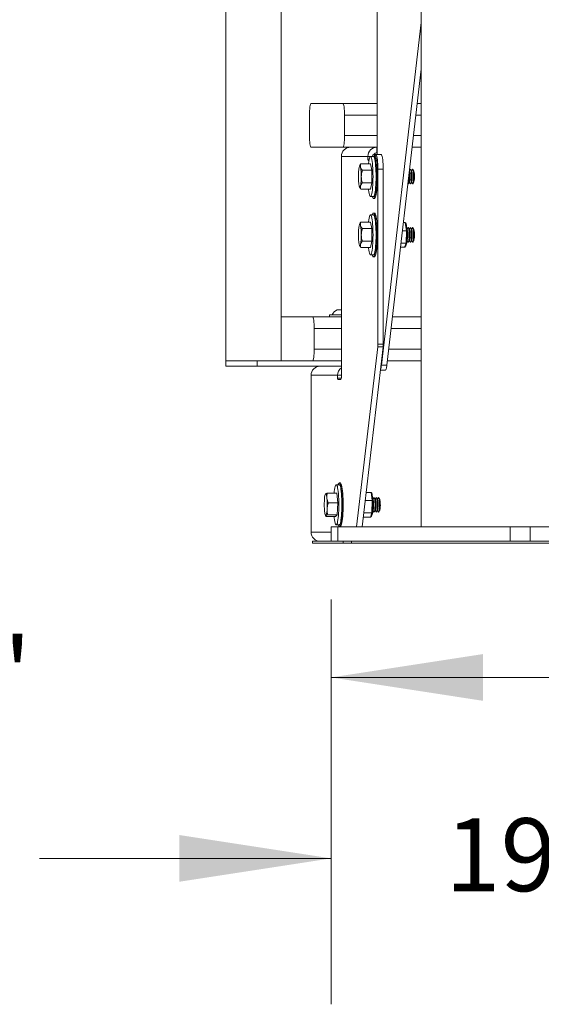
# Model space of a CAD drawing. Units: inches. Extents: x 1.38 to 9.74, y 0.19 to 8.36.
# Drawn here: x 4.63 to 5.07, y 0.7 to 1.54 of the extents above; entities that cross this region are included whole.
import ezdxf

# ---------------------------------------------------------------- set-up
doc = ezdxf.new("R2010")
doc.units = ezdxf.units.IN
doc.header["$MEASUREMENT"] = 0
doc.styles.add('SLDTEXTSTYLE0', font='TXT', dxfattribs={"width": 0.75})
doc.dimstyles.new('SLDDIMSTYLE3', dxfattribs={"dimtxt": 0.0625, "dimasz": 0.13, "dimexe": 0, "dimexo": 0.0625, "dimgap": 0.015625, "dimtad": 0, "dimtih": 1, "dimtoh": 1, "dimlfac": 40, "dimrnd": 1e-09, "dimzin": 12, "dimdsep": 46, "dimtxsty": 'SLDTEXTSTYLE0', "dimsah": 1, "dimcen": 0.09, "dimadec": 0, "dimazin": 0, "dimtfac": 1, "dimtofl": 0, "dimtmove": 0, "dimatfit": 3, "dimfxl": 0, "dimtolj": 1, "dimtzin": 12, "dimarcsym": 0})

# ---------------------------------------------------------------- blocks, each defined once
blk = doc.blocks.new('*D16')
at = {"color": 7, "linetype": 'Continuous', "lineweight": 0}
for p, q in [((4.89259, 1.04763), (4.89259, 0.70099)), ((5.38809, 1.04763), (5.38809, 0.70099)), ((5.092, 0.83251), (5.20276, 0.83251)), ((4.89259, 0.82599), (4.64259, 0.82599)), ((5.38809, 0.82599), (5.63809, 0.82599))]:
    blk.add_line(p, q, dxfattribs=at)
for points in [[(4.89259, 0.82599), (4.76259, 0.84599), (4.76259, 0.80599)], [(5.38809, 0.82599), (5.51809, 0.80599), (5.51809, 0.84599)]]:
    blk.add_solid(points, dxfattribs=at)
at = {"color": 7, "linetype": 'Continuous', "lineweight": 0, "char_height": 0.0625, "attachment_point": 1, "style": 'SLDTEXTSTYLE0'}
for s, insert in [('13', (5.1012, 0.90755)), ('19', (4.99044, 0.86037)), ('"', (5.21197, 0.86037)), ('16', (5.1012, 0.82238))]:
    blk.add_mtext(s, dxfattribs=dict(at, insert=insert))
blk = doc.blocks.new('*D17')
at = {"color": 7, "linetype": 'Continuous', "lineweight": 0}
for p, q in [((4.12361, 1.04763), (4.12361, 0.85598)), ((4.89259, 1.04763), (4.89259, 0.85598)), ((4.52146, 0.9875), (4.58604, 0.9875)), ((4.12361, 0.98098), (3.87361, 0.98098)), ((4.89259, 0.98098), (5.14259, 0.98098))]:
    blk.add_line(p, q, dxfattribs=at)
for points in [[(4.12361, 0.98098), (3.99361, 1.00098), (3.99361, 0.96098)], [(4.89259, 0.98098), (5.02259, 0.96098), (5.02259, 1.00098)]]:
    blk.add_solid(points, dxfattribs=at)
at = {"color": 7, "linetype": 'Continuous', "lineweight": 0, "char_height": 0.0625, "attachment_point": 1, "style": 'SLDTEXTSTYLE0'}
for s, insert in [('3', (4.53066, 1.06255)), ('30', (4.4199, 1.01536)), ('"', (4.59524, 1.01536)), ('4', (4.53066, 0.97738))]:
    blk.add_mtext(s, dxfattribs=dict(at, insert=insert))

msp = doc.modelspace()

# ---------------------------------------------------------------- linework, layer by layer
at = {"color": 7, "linetype": 'Continuous', "lineweight": 15}
for p, q in [((4.93193, 1.42888), (4.93193, 1.61505)), ((4.96968, 1.542), (4.93565, 1.24844)), ((4.9403, 1.24844), (4.96968, 1.5019)), ((4.87531, 1.47263), (4.90271, 1.47263)), ((4.90271, 1.47263), (4.93193, 1.47263)), ((4.96628, 1.47263), (4.96968, 1.47263)), ((4.87402, 1.46263), (4.87402, 1.44513)), ((4.904, 1.46263), (4.904, 1.44513)), ((4.93193, 1.46263), (4.904, 1.46263)), ((4.96968, 1.46263), (4.96512, 1.46263)), ((4.904, 1.44513), (4.93193, 1.44513)), ((4.9631, 1.44513), (4.96968, 1.44513)), ((4.87531, 1.43513), (4.90271, 1.43513)), ((4.93193, 1.43513), (4.90271, 1.43513)), ((4.93186, 1.43044), (4.93186, 1.43513)), ((4.96968, 1.43513), (4.96194, 1.43513)), ((4.90142, 1.23943), (4.90142, 1.42732)), ((4.92412, 1.42732), (4.90142, 1.42732)), ((4.92412, 1.42497), (4.92412, 1.42732)), ((4.92789, 1.42732), (4.92412, 1.42732)), ((4.92802, 1.42771), (4.92787, 1.42725)), ((4.92926, 1.42902), (4.93193, 1.42902)), ((4.92942, 1.42881), (4.92971, 1.42888)), ((4.92971, 1.42888), (4.93092, 1.42888)), ((4.93092, 1.42888), (4.93557, 1.42888)), ((4.93193, 1.43044), (4.93186, 1.43044)), ((4.91805, 1.42089), (4.92624, 1.42089)), ((4.92513, 1.42497), (4.92412, 1.42497)), ((4.92427, 1.4238), (4.9249, 1.4238)), ((4.92745, 1.41548), (4.92624, 1.42089)), ((4.91926, 1.41548), (4.92745, 1.41548)), ((4.92745, 1.40465), (4.92745, 1.41548)), ((4.93719, 1.41638), (4.93255, 1.41638)), ((4.93255, 1.41638), (4.93255, 1.2664)), ((4.93719, 1.41638), (4.93719, 1.2664)), ((4.91926, 1.40465), (4.92745, 1.40465)), ((4.92624, 1.39924), (4.92745, 1.40465)), ((4.91805, 1.39924), (4.92624, 1.39924)), ((4.92802, 1.37771), (4.92787, 1.37725)), ((4.91805, 1.37089), (4.92624, 1.37089)), ((4.92745, 1.36548), (4.92624, 1.37089)), ((4.95446, 1.37063), (4.95603, 1.37063)), ((4.9571, 1.36369), (4.95603, 1.37063)), ((4.91926, 1.36548), (4.92745, 1.36548)), ((4.92745, 1.35465), (4.92745, 1.36548)), ((4.95366, 1.36369), (4.9571, 1.36369)), ((4.95685, 1.35312), (4.9571, 1.36369)), ((4.91926, 1.35465), (4.92745, 1.35465)), ((4.92624, 1.34924), (4.92745, 1.35465)), ((4.95201, 1.3495), (4.95554, 1.3495)), ((4.95243, 1.35312), (4.95685, 1.35312)), ((4.95554, 1.3495), (4.95685, 1.35312)), ((4.91805, 1.34924), (4.92624, 1.34924)), ((4.90142, 1.29159), (4.89103, 1.29159)), ((4.89895, 1.29574), (4.89771, 1.29574)), ((4.90142, 1.29574), (4.89895, 1.29574)), ((4.84979, 1.28982), (4.87677, 1.28982)), ((4.87677, 1.28982), (4.90142, 1.28982)), ((4.94509, 1.28982), (4.96968, 1.28982)), ((4.87807, 1.27982), (4.87807, 1.26232)), ((4.90142, 1.27982), (4.87807, 1.27982)), ((4.96968, 1.27982), (4.94393, 1.27982)), ((4.93255, 1.2664), (4.93719, 1.2664)), ((4.87807, 1.26232), (4.90142, 1.26232)), ((4.93244, 1.26431), (4.91442, 1.11013)), ((4.93709, 1.26431), (4.91907, 1.11013)), ((4.93709, 1.26431), (4.93244, 1.26431)), ((4.94191, 1.26232), (4.96968, 1.26232)), ((4.80229, 1.25232), (4.80249, 1.25232)), ((4.80229, 1.25232), (4.82912, 1.25232)), ((4.80249, 1.25232), (4.82912, 1.25232)), ((4.82912, 1.25232), (4.82912, 1.24763)), ((4.82912, 1.25232), (4.86028, 1.25232)), ((4.86028, 1.25232), (4.87677, 1.25232)), ((4.90142, 1.25232), (4.87677, 1.25232)), ((4.93565, 1.24844), (4.9403, 1.24844)), ((4.96968, 1.25232), (4.94075, 1.25232)), ((4.80229, 1.24763), (4.82912, 1.24763)), ((4.82912, 1.24763), (4.89109, 1.24763)), ((4.89109, 1.24763), (4.90142, 1.24763)), ((4.93909, 1.24431), (4.93475, 1.24431)), ((4.87536, 1.23982), (4.87541, 1.23982)), ((4.87541, 1.10544), (4.87541, 1.23982)), ((4.8981, 1.23982), (4.87541, 1.23982)), ((4.8981, 1.23747), (4.8981, 1.23982)), ((4.90142, 1.23982), (4.8981, 1.23982)), ((4.90134, 1.23747), (4.8981, 1.23747)), ((4.89825, 1.2363), (4.90102, 1.2363)), ((4.88927, 1.13894), (4.89747, 1.13894)), ((4.89834, 1.13045), (4.89747, 1.13894)), ((4.89873, 1.14653), (4.89858, 1.14607)), ((4.9225, 1.13945), (4.92675, 1.13945)), ((4.92781, 1.13251), (4.92675, 1.13945)), ((4.89015, 1.13045), (4.89834, 1.13045)), ((4.89782, 1.12039), (4.89834, 1.13045)), ((4.92169, 1.13251), (4.92781, 1.13251)), ((4.92756, 1.12194), (4.92781, 1.13251)), ((4.92045, 1.12194), (4.92756, 1.12194)), ((4.92625, 1.11831), (4.92756, 1.12194)), ((4.88824, 1.11882), (4.89643, 1.11882)), ((4.88963, 1.12039), (4.89782, 1.12039)), ((4.89643, 1.11882), (4.89782, 1.12039)), ((4.92003, 1.11831), (4.92625, 1.11831)), ((4.87541, 1.10544), (4.87536, 1.10544)), ((4.87541, 1.10544), (4.89259, 1.10544)), ((4.89259, 1.11013), (4.89837, 1.11013)), ((4.89837, 1.11013), (4.89837, 1.09763)), ((4.89837, 1.11013), (5.04588, 1.11013)), ((5.04588, 1.09763), (5.04588, 1.11013)), ((5.04588, 1.11013), (5.06314, 1.11013)), ((5.06314, 1.11013), (5.06314, 1.09763)), ((5.06314, 1.11013), (5.1573, 1.11013)), ((4.87651, 1.09763), (4.87656, 1.09763)), ((4.87656, 1.09763), (4.87656, 1.09607)), ((4.87656, 1.09763), (4.89259, 1.09763)), ((4.89837, 1.09763), (4.89259, 1.09763)), ((4.89837, 1.09763), (5.04588, 1.09763)), ((4.90295, 1.09607), (4.90295, 1.09763)), ((4.90995, 1.09763), (4.90995, 1.09607)), ((5.06314, 1.09763), (5.04588, 1.09763)), ((5.06314, 1.09763), (5.1573, 1.09763)), ((4.87656, 1.09607), (4.87651, 1.09607)), ((4.87656, 1.09607), (4.90295, 1.09607)), ((4.90995, 1.09607), (4.90295, 1.09607)), ((4.90995, 1.09607), (5.39351, 1.09607))]:
    msp.add_line(p, q, dxfattribs=at)
at = {"color": 7, "linetype": 'Continuous', "lineweight": 15, "flags": 128}
for points in [[(4.87531, 1.47263), (4.87506, 1.47244), (4.87482, 1.47187), (4.87459, 1.47094), (4.8744, 1.4697), (4.87424, 1.46819), (4.87412, 1.46646), (4.87404, 1.46458), (4.87402, 1.46263)], [(4.904, 1.46263), (4.90398, 1.46458), (4.90391, 1.46646), (4.90379, 1.46819), (4.90362, 1.4697), (4.90343, 1.47094), (4.9032, 1.47187), (4.90296, 1.47244), (4.90271, 1.47263)], [(4.87402, 1.44513), (4.87404, 1.44318), (4.87412, 1.4413), (4.87424, 1.43957), (4.8744, 1.43806), (4.87459, 1.43681), (4.87482, 1.43589), (4.87506, 1.43532), (4.87531, 1.43513)], [(4.90271, 1.43513), (4.90296, 1.43532), (4.9032, 1.43589), (4.90343, 1.43681), (4.90362, 1.43806), (4.90379, 1.43957), (4.90391, 1.4413), (4.90398, 1.44318), (4.904, 1.44513)], [(4.92847, 1.41006), (4.92844, 1.41251), (4.92838, 1.41491), (4.92827, 1.4172), (4.92811, 1.41936), (4.92792, 1.42132), (4.9277, 1.42305), (4.92744, 1.42452), (4.92716, 1.4257), (4.92687, 1.42655), (4.92656, 1.42708), (4.92624, 1.42725), (4.92592, 1.42708), (4.92561, 1.42655), (4.92531, 1.4257), (4.92503, 1.42452), (4.92478, 1.42305), (4.92455, 1.42132), (4.92451, 1.42089)], [(4.92787, 1.39288), (4.92803, 1.39238), (4.92835, 1.39169), (4.92868, 1.39135), (4.92901, 1.39136), (4.92934, 1.39172), (4.92966, 1.39242), (4.92997, 1.39344), (4.93025, 1.39478), (4.93051, 1.3964), (4.93073, 1.39828), (4.93092, 1.40037), (4.93107, 1.40265), (4.93118, 1.40506), (4.93125, 1.40757), (4.93127, 1.41012), (4.93125, 1.41268), (4.93118, 1.41518), (4.93107, 1.41759), (4.93091, 1.41986), (4.93072, 1.42194), (4.93049, 1.42381), (4.93024, 1.42542), (4.92995, 1.42674), (4.92965, 1.42775), (4.92933, 1.42843), (4.929, 1.42877), (4.92867, 1.42877), (4.92834, 1.42841), (4.92802, 1.42771), (4.92802, 1.42771)], [(4.93107, 1.41006), (4.93105, 1.41251), (4.93098, 1.41491), (4.93087, 1.4172), (4.93072, 1.41936), (4.93053, 1.42132), (4.9303, 1.42305), (4.93005, 1.42452), (4.92977, 1.4257), (4.92947, 1.42655), (4.92916, 1.42708), (4.92884, 1.42725)], [(4.92971, 1.39131), (4.92988, 1.39136), (4.93021, 1.39172), (4.93053, 1.39242), (4.93083, 1.39344), (4.93112, 1.39478), (4.93137, 1.3964), (4.9316, 1.39828), (4.93179, 1.40037), (4.93194, 1.40265), (4.93205, 1.40506), (4.93212, 1.40757), (4.93214, 1.41012), (4.93212, 1.41268), (4.93205, 1.41518), (4.93194, 1.41759), (4.93178, 1.41986), (4.93159, 1.42194), (4.93136, 1.42381), (4.9311, 1.42542), (4.93082, 1.42674), (4.93052, 1.42775), (4.9302, 1.42843), (4.92987, 1.42877), (4.92971, 1.42881)], [(4.93255, 1.41638), (4.93252, 1.41855), (4.93245, 1.42065), (4.93233, 1.42263), (4.93217, 1.42441), (4.93197, 1.42596), (4.93173, 1.4272), (4.93148, 1.42813), (4.93121, 1.42869), (4.93092, 1.42888)], [(4.93557, 1.42888), (4.93585, 1.42869), (4.93613, 1.42813), (4.93638, 1.4272), (4.93661, 1.42596), (4.93681, 1.42441), (4.93698, 1.42263), (4.9371, 1.42065), (4.93717, 1.41855), (4.93719, 1.41638)], [(4.91661, 1.41818), (4.91675, 1.41872), (4.9169, 1.41912), (4.91706, 1.41936), (4.91722, 1.41944), (4.91737, 1.41936), (4.91753, 1.41912), (4.91768, 1.41872), (4.91782, 1.41818)], [(4.92451, 1.39924), (4.92455, 1.39881), (4.92478, 1.39707), (4.92503, 1.3956), (4.92531, 1.39443), (4.92561, 1.39357), (4.92592, 1.39305), (4.92624, 1.39288), (4.92656, 1.39305), (4.92687, 1.39357), (4.92716, 1.39443), (4.92744, 1.3956), (4.9277, 1.39707), (4.92792, 1.39881), (4.92811, 1.40077), (4.92827, 1.40292), (4.92838, 1.40522), (4.92844, 1.40762), (4.92847, 1.41006)], [(4.92884, 1.39288), (4.92916, 1.39305), (4.92947, 1.39357), (4.92977, 1.39443), (4.93005, 1.3956), (4.9303, 1.39707), (4.93053, 1.39881), (4.93072, 1.40077), (4.93087, 1.40292), (4.93098, 1.40522), (4.93105, 1.40762), (4.93107, 1.41006)], [(4.95847, 1.40398), (4.95856, 1.40386), (4.95875, 1.40386), (4.95894, 1.40422), (4.95911, 1.40492), (4.95926, 1.40592), (4.95937, 1.40716), (4.95944, 1.40857), (4.95947, 1.41006)], [(4.96137, 1.41006), (4.96135, 1.41156), (4.96128, 1.41297), (4.96117, 1.41421), (4.96102, 1.41521), (4.96085, 1.41591), (4.96066, 1.41627), (4.96046, 1.41627), (4.96038, 1.41615)], [(4.96038, 1.40398), (4.96046, 1.40386), (4.96066, 1.40386), (4.96085, 1.40422), (4.96102, 1.40492), (4.96117, 1.40592), (4.96128, 1.40716), (4.96135, 1.40857), (4.96137, 1.41006)], [(4.96328, 1.41006), (4.96326, 1.41156), (4.96319, 1.41297), (4.96307, 1.41421), (4.96293, 1.41521), (4.96276, 1.41591), (4.96257, 1.41627), (4.96237, 1.41627), (4.96228, 1.41615)], [(4.96228, 1.40398), (4.96237, 1.40386), (4.96257, 1.40386), (4.96276, 1.40422), (4.96293, 1.40492), (4.96307, 1.40592), (4.96319, 1.40716), (4.96326, 1.40857), (4.96328, 1.41006)], [(4.91782, 1.40194), (4.91768, 1.4014), (4.91753, 1.40101), (4.91737, 1.40077), (4.91722, 1.40069), (4.91706, 1.40077), (4.9169, 1.40101), (4.91675, 1.4014), (4.91661, 1.40194)], [(4.92847, 1.36006), (4.92844, 1.36251), (4.92838, 1.36491), (4.92827, 1.3672), (4.92811, 1.36936), (4.92792, 1.37132), (4.9277, 1.37305), (4.92744, 1.37452), (4.92716, 1.3757), (4.92687, 1.37655), (4.92656, 1.37708), (4.92624, 1.37725), (4.92592, 1.37708), (4.92561, 1.37655), (4.92531, 1.3757), (4.92503, 1.37452), (4.92478, 1.37305), (4.92455, 1.37132), (4.92451, 1.37089)], [(4.92787, 1.34288), (4.92803, 1.34238), (4.92835, 1.34169), (4.92868, 1.34135), (4.92901, 1.34136), (4.92934, 1.34172), (4.92966, 1.34242), (4.92997, 1.34344), (4.93025, 1.34478), (4.93051, 1.3464), (4.93073, 1.34828), (4.93092, 1.35037), (4.93107, 1.35265), (4.93118, 1.35506), (4.93125, 1.35757), (4.93127, 1.36012), (4.93125, 1.36268), (4.93118, 1.36518), (4.93107, 1.36759), (4.93091, 1.36986), (4.93072, 1.37194), (4.93049, 1.37381), (4.93024, 1.37542), (4.92995, 1.37674), (4.92965, 1.37775), (4.92933, 1.37843), (4.929, 1.37877), (4.92867, 1.37877), (4.92834, 1.37841), (4.92802, 1.37771), (4.92802, 1.37771)], [(4.93107, 1.36006), (4.93105, 1.36251), (4.93098, 1.36491), (4.93087, 1.3672), (4.93072, 1.36936), (4.93053, 1.37132), (4.9303, 1.37305), (4.93005, 1.37452), (4.92977, 1.3757), (4.92947, 1.37655), (4.92916, 1.37708), (4.92884, 1.37725)], [(4.92971, 1.34131), (4.92988, 1.34136), (4.93021, 1.34172), (4.93053, 1.34242), (4.93083, 1.34344), (4.93112, 1.34478), (4.93137, 1.3464), (4.9316, 1.34828), (4.93179, 1.35037), (4.93194, 1.35265), (4.93205, 1.35506), (4.93212, 1.35757), (4.93214, 1.36012), (4.93212, 1.36268), (4.93205, 1.36518), (4.93194, 1.36759), (4.93178, 1.36986), (4.93159, 1.37194), (4.93136, 1.37381), (4.9311, 1.37542), (4.93082, 1.37674), (4.93052, 1.37775), (4.9302, 1.37843), (4.92987, 1.37877), (4.92971, 1.37881)], [(4.91661, 1.36818), (4.91675, 1.36872), (4.9169, 1.36912), (4.91706, 1.36936), (4.91722, 1.36944), (4.91737, 1.36936), (4.91753, 1.36912), (4.91768, 1.36872), (4.91782, 1.36818)], [(4.92451, 1.34924), (4.92455, 1.34881), (4.92478, 1.34707), (4.92503, 1.3456), (4.92531, 1.34443), (4.92561, 1.34357), (4.92592, 1.34305), (4.92624, 1.34288), (4.92656, 1.34305), (4.92687, 1.34357), (4.92716, 1.34443), (4.92744, 1.3456), (4.9277, 1.34707), (4.92792, 1.34881), (4.92811, 1.35077), (4.92827, 1.35292), (4.92838, 1.35522), (4.92844, 1.35762), (4.92847, 1.36006)], [(4.92884, 1.34288), (4.92916, 1.34305), (4.92947, 1.34357), (4.92977, 1.34443), (4.93005, 1.3456), (4.9303, 1.34707), (4.93053, 1.34881), (4.93072, 1.35077), (4.93087, 1.35292), (4.93098, 1.35522), (4.93105, 1.35762), (4.93107, 1.36006)], [(4.95947, 1.36006), (4.95944, 1.36156), (4.95937, 1.36297), (4.95926, 1.36421), (4.95911, 1.36521), (4.95894, 1.36591), (4.95875, 1.36627), (4.95856, 1.36627), (4.95847, 1.36615)], [(4.95847, 1.35398), (4.95856, 1.35386), (4.95875, 1.35386), (4.95894, 1.35422), (4.95911, 1.35492), (4.95926, 1.35592), (4.95937, 1.35716), (4.95944, 1.35857), (4.95947, 1.36006)], [(4.96137, 1.36006), (4.96135, 1.36156), (4.96128, 1.36297), (4.96117, 1.36421), (4.96102, 1.36521), (4.96085, 1.36591), (4.96066, 1.36627), (4.96046, 1.36627), (4.96038, 1.36615)], [(4.96038, 1.35398), (4.96046, 1.35386), (4.96066, 1.35386), (4.96085, 1.35422), (4.96102, 1.35492), (4.96117, 1.35592), (4.96128, 1.35716), (4.96135, 1.35857), (4.96137, 1.36006)], [(4.96328, 1.36006), (4.96326, 1.36156), (4.96319, 1.36297), (4.96307, 1.36421), (4.96293, 1.36521), (4.96276, 1.36591), (4.96257, 1.36627), (4.96237, 1.36627), (4.96228, 1.36615)], [(4.96228, 1.35398), (4.96237, 1.35386), (4.96257, 1.35386), (4.96276, 1.35422), (4.96293, 1.35492), (4.96307, 1.35592), (4.96319, 1.35716), (4.96326, 1.35857), (4.96328, 1.36006)], [(4.91782, 1.35194), (4.91768, 1.3514), (4.91753, 1.35101), (4.91737, 1.35077), (4.91722, 1.35069), (4.91706, 1.35077), (4.9169, 1.35101), (4.91675, 1.3514), (4.91661, 1.35194)], [(4.87807, 1.27982), (4.87804, 1.28177), (4.87797, 1.28364), (4.87785, 1.28537), (4.87769, 1.28689), (4.87749, 1.28813), (4.87727, 1.28906), (4.87703, 1.28963), (4.87677, 1.28982)], [(4.87677, 1.25232), (4.87703, 1.25251), (4.87727, 1.25308), (4.87749, 1.254), (4.87769, 1.25525), (4.87785, 1.25676), (4.87797, 1.25849), (4.87804, 1.26037), (4.87807, 1.26232)], [(4.9403, 1.24844), (4.94018, 1.24752), (4.94005, 1.2467), (4.9399, 1.24599), (4.93975, 1.24539), (4.93959, 1.24492), (4.93943, 1.24459), (4.93926, 1.24438), (4.93909, 1.24431)], [(4.89858, 1.11169), (4.89875, 1.11119), (4.89907, 1.11051), (4.89939, 1.11017), (4.89973, 1.11018), (4.90006, 1.11053), (4.90037, 1.11123), (4.90068, 1.11226), (4.90096, 1.1136), (4.90122, 1.11522), (4.90144, 1.11709), (4.90163, 1.11919), (4.90179, 1.12146), (4.9019, 1.12388), (4.90196, 1.12639), (4.90198, 1.12894), (4.90196, 1.13149), (4.90189, 1.134), (4.90178, 1.1364), (4.90163, 1.13867), (4.90143, 1.14076), (4.90121, 1.14262), (4.90095, 1.14423), (4.90066, 1.14556), (4.90036, 1.14657), (4.90004, 1.14725), (4.89971, 1.14759), (4.89938, 1.14758), (4.89905, 1.14723), (4.89873, 1.14653), (4.89873, 1.14653)], [(4.90042, 1.11013), (4.90059, 1.11018), (4.90092, 1.11053), (4.90124, 1.11123), (4.90155, 1.11226), (4.90183, 1.1136), (4.90209, 1.11522), (4.90231, 1.11709), (4.9025, 1.11919), (4.90265, 1.12146), (4.90276, 1.12388), (4.90283, 1.12639), (4.90285, 1.12894), (4.90283, 1.13149), (4.90276, 1.134), (4.90265, 1.1364), (4.90249, 1.13867), (4.9023, 1.14076), (4.90207, 1.14262), (4.90182, 1.14423), (4.90153, 1.14556), (4.90123, 1.14657), (4.90091, 1.14725), (4.90058, 1.14759), (4.90042, 1.14763)], [(4.89918, 1.12888), (4.89916, 1.13133), (4.89909, 1.13372), (4.89898, 1.13602), (4.89882, 1.13817), (4.89863, 1.14014), (4.89841, 1.14187), (4.89815, 1.14334), (4.89788, 1.14451), (4.89758, 1.14537), (4.89727, 1.14589), (4.89695, 1.14607), (4.89663, 1.14589), (4.89632, 1.14537), (4.89602, 1.14451), (4.89574, 1.14334), (4.89549, 1.14187), (4.89527, 1.14014), (4.89514, 1.13894)], [(4.90178, 1.12888), (4.90176, 1.13133), (4.90169, 1.13372), (4.90158, 1.13602), (4.90143, 1.13817), (4.90124, 1.14014), (4.90101, 1.14187), (4.90076, 1.14334), (4.90048, 1.14451), (4.90018, 1.14537), (4.89987, 1.14589), (4.89955, 1.14607)], [(4.88775, 1.13816), (4.88791, 1.13825), (4.88807, 1.13819), (4.88822, 1.13797), (4.88838, 1.13759), (4.88852, 1.13707), (4.88865, 1.1364), (4.88877, 1.13561), (4.88888, 1.1347)], [(4.92855, 1.12441), (4.92861, 1.12455), (4.92876, 1.12515), (4.92888, 1.12606), (4.92897, 1.12719), (4.929, 1.12846), (4.929, 1.12976), (4.92894, 1.13099), (4.92884, 1.13205), (4.92871, 1.13286), (4.92855, 1.13334), (4.92855, 1.13335)], [(4.92918, 1.12279), (4.92935, 1.12263), (4.92955, 1.12279), (4.92973, 1.1233), (4.92989, 1.12414), (4.93003, 1.12525), (4.93012, 1.12657), (4.93017, 1.12803), (4.93017, 1.12954), (4.93013, 1.13101), (4.93004, 1.13235), (4.92991, 1.13349), (4.92975, 1.13437), (4.92957, 1.13492), (4.92938, 1.13513), (4.92918, 1.13497), (4.92918, 1.13497)], [(4.93045, 1.12441), (4.93052, 1.12455), (4.93067, 1.12515), (4.93079, 1.12606), (4.93087, 1.12719), (4.93091, 1.12846), (4.9309, 1.12976), (4.93085, 1.13099), (4.93075, 1.13205), (4.93062, 1.13286), (4.93046, 1.13334), (4.93045, 1.13335)], [(4.93109, 1.12279), (4.93126, 1.12263), (4.93145, 1.12279), (4.93164, 1.1233), (4.9318, 1.12414), (4.93193, 1.12525), (4.93203, 1.12657), (4.93208, 1.12803), (4.93208, 1.12954), (4.93204, 1.13101), (4.93195, 1.13235), (4.93182, 1.13349), (4.93166, 1.13437), (4.93148, 1.13492), (4.93129, 1.13513), (4.93109, 1.13497), (4.93109, 1.13497)], [(4.93236, 1.12441), (4.93242, 1.12455), (4.93257, 1.12515), (4.93269, 1.12606), (4.93278, 1.12719), (4.93282, 1.12846), (4.93281, 1.12976), (4.93275, 1.13099), (4.93266, 1.13205), (4.93252, 1.13286), (4.93236, 1.13334), (4.93236, 1.13335)], [(4.933, 1.12279), (4.93317, 1.12263), (4.93336, 1.12279), (4.93355, 1.1233), (4.93371, 1.12414), (4.93384, 1.12525), (4.93393, 1.12657), (4.93398, 1.12803), (4.93399, 1.12954), (4.93394, 1.13101), (4.93385, 1.13235), (4.93373, 1.13349), (4.93357, 1.13437), (4.93339, 1.13492), (4.93319, 1.13513), (4.933, 1.13497), (4.933, 1.13497)], [(4.93427, 1.12441), (4.93433, 1.12455), (4.93448, 1.12515), (4.9346, 1.12606), (4.93469, 1.12719), (4.93473, 1.12846), (4.93472, 1.12976), (4.93466, 1.13099), (4.93456, 1.13205), (4.93443, 1.13286), (4.93427, 1.13334), (4.93427, 1.13335)], [(4.8881, 1.1196), (4.88795, 1.11951), (4.88779, 1.11957), (4.88763, 1.11979), (4.88748, 1.12017), (4.88733, 1.12069), (4.8872, 1.12136), (4.88708, 1.12215), (4.88697, 1.12306)], [(4.89514, 1.11882), (4.89527, 1.11762), (4.89549, 1.11589), (4.89574, 1.11442), (4.89602, 1.11325), (4.89632, 1.11239), (4.89663, 1.11187), (4.89695, 1.11169), (4.89727, 1.11187), (4.89758, 1.11239), (4.89788, 1.11325), (4.89815, 1.11442), (4.89841, 1.11589), (4.89863, 1.11762), (4.89882, 1.11959), (4.89898, 1.12174), (4.89909, 1.12404), (4.89916, 1.12643), (4.89918, 1.12888)], [(4.89955, 1.11169), (4.89987, 1.11187), (4.90018, 1.11239), (4.90048, 1.11325), (4.90076, 1.11442), (4.90101, 1.11589), (4.90124, 1.11762), (4.90143, 1.11959), (4.90158, 1.12174), (4.90169, 1.12404), (4.90176, 1.12643), (4.90178, 1.12888)]]:
    msp.add_lwpolyline(points, dxfattribs=at)
at = {"color": 7, "linetype": 'Continuous', "lineweight": 15}
for centre, radius, start, end in [((4.9092, 1.42735), 0.00778, 90.24382, 180.2419), ((4.9319, 1.42735), 0.00778, 90.24383, 180.24193), ((4.93187, 1.42735), 0.0031, 90.11009, 151.71197), ((4.95891, 1.41093), 0.04292, 170.27583, 181.16197), ((4.87552, 1.41093), 0.04292, 358.83944, 9.72429), ((4.92649, 1.42469), 0.00239, 173.07616, 201.70464), ((4.95891, 1.40919), 0.04292, 178.83808, 189.72413), ((4.87552, 1.40919), 0.04292, 350.27576, 1.16052), ((4.91772, 1.41018), 0.04174, 359.83701, 3.85413), ((4.94723, 1.41098), 0.01301, 355.94186, 15.81554), ((4.94596, 1.40927), 0.01426, 345.06749, 3.17503), ((4.94913, 1.41098), 0.01301, 355.94201, 15.81511), ((4.94787, 1.40927), 0.01426, 345.06763, 3.17517), ((4.95105, 1.41098), 0.013, 355.93667, 15.82045), ((4.94978, 1.40927), 0.01426, 345.06319, 3.17961), ((4.95891, 1.36093), 0.04292, 170.27583, 181.16197), ((4.87552, 1.36093), 0.04292, 358.83944, 9.72429), ((4.95891, 1.35919), 0.04292, 178.83808, 189.72413), ((4.87552, 1.35919), 0.04292, 350.27576, 1.16052), ((4.94532, 1.36098), 0.01301, 355.94151, 15.81561), ((4.94405, 1.35927), 0.01426, 345.06721, 3.17559), ((4.94723, 1.36098), 0.01301, 355.94186, 15.81554), ((4.94596, 1.35927), 0.01426, 345.06749, 3.17503), ((4.94913, 1.36098), 0.01301, 355.94201, 15.81511), ((4.94787, 1.35927), 0.01426, 345.06763, 3.17517), ((4.95105, 1.36098), 0.013, 355.93667, 15.82045), ((4.94978, 1.35927), 0.01426, 345.06319, 3.17961), ((4.90041, 1.28891), 0.00734, 111.56329, 158.59726), ((4.91366, 1.26629), 0.01889, 353.96883, 0.32731), ((4.91831, 1.26629), 0.01889, 353.96883, 0.32731), ((4.92358, 1.24913), 0.01209, 337.95191, 356.75445), ((4.88319, 1.23985), 0.00778, 90.24351, 180.24212), ((4.90593, 1.23983), 0.00783, 125.15319, 180.06897), ((4.90047, 1.23719), 0.00239, 173.07675, 201.70423), ((4.8951, 1.23866), 0.00637, 338.29541, 6.92646), ((4.95131, 1.12893), 0.0646, 176.97412, 185.20917), ((4.90208, 1.13282), 0.01529, 159.57715, 181.81239), ((4.82455, 1.12883), 0.0646, 356.97412, 5.20917), ((4.87378, 1.12494), 0.01529, 339.57717, 1.81238), ((4.88319, 1.10541), 0.00778, 179.7578, 269.75661)]:
    msp.add_arc(centre, radius, start, end, dxfattribs=at)
for centre, major_axis, ratio, start_param, end_param in [((4.95601, 1.36975), (0.000086, 0.000877), 0.870651, 4.996878, 6.367977), ((4.95699, 1.36339), (0.000776, 0.00005), 0.38434, 6.117275, 7.688071), ((4.95556, 1.35038), (0.000086, 0.000877), 0.870651, 3.226384, 4.4279), ((4.95676, 1.3537), (0.000766, -0.000143), 0.730884, 4.963091, 6.533887), ((4.92673, 1.13857), (0.000086, 0.000877), 0.870651, 4.996878, 6.367977), ((4.9277, 1.13221), (0.000776, 0.00005), 0.38434, 6.117275, 7.688071), ((4.92747, 1.12252), (0.000766, -0.000143), 0.730884, 4.963091, 6.533887), ((4.92627, 1.11919), (0.000086, 0.000877), 0.870651, 3.226384, 4.4279)]:
    msp.add_ellipse(centre, major_axis=major_axis, ratio=ratio, start_param=start_param, end_param=end_param, dxfattribs=at)
for points in [[(4.96968, 2.35075), (4.96968, 1.11013)], [(4.84979, 1.25232), (4.84979, 1.73747)], [(4.80229, 1.73152), (4.80229, 1.25232)], [(4.92884, 1.42725), (4.92624, 1.42725)], [(4.92971, 1.42881), (4.92884, 1.42881)], [(4.91717, 1.41961), (4.91694, 1.41919)], [(4.95974, 1.41453), (4.95958, 1.41482)], [(4.96038, 1.41615), (4.95961, 1.41477)], [(4.96165, 1.41453), (4.96074, 1.41615)], [(4.96228, 1.41615), (4.96151, 1.41477)], [(4.96356, 1.41453), (4.96265, 1.41615)], [(4.91694, 1.40093), (4.91717, 1.40052)], [(4.91805, 1.39924), (4.91718, 1.40052)], [(4.95835, 1.40419), (4.95847, 1.40398)], [(4.95884, 1.40398), (4.95974, 1.4056)], [(4.95961, 1.40536), (4.96038, 1.40398)], [(4.96074, 1.40398), (4.96165, 1.4056)], [(4.96151, 1.40536), (4.96228, 1.40398)], [(4.96265, 1.40398), (4.96356, 1.4056)], [(4.92624, 1.39288), (4.92884, 1.39288)], [(4.92884, 1.39131), (4.92971, 1.39131)], [(4.92884, 1.37725), (4.92624, 1.37725)], [(4.92971, 1.37881), (4.92884, 1.37881)], [(4.91717, 1.36961), (4.91694, 1.36919)], [(4.95776, 1.36345), (4.95677, 1.36992)], [(4.95784, 1.36453), (4.95751, 1.36512)], [(4.95753, 1.35363), (4.95776, 1.36343)], [(4.95847, 1.36615), (4.9577, 1.36477)], [(4.95974, 1.36453), (4.95884, 1.36615)], [(4.96038, 1.36615), (4.95961, 1.36477)], [(4.96165, 1.36453), (4.96074, 1.36615)], [(4.96228, 1.36615), (4.96151, 1.36477)], [(4.96356, 1.36453), (4.96265, 1.36615)], [(4.91694, 1.35093), (4.91717, 1.35052)], [(4.91805, 1.34924), (4.91718, 1.35052)], [(4.95627, 1.35006), (4.95751, 1.35349)], [(4.95757, 1.35512), (4.95784, 1.3556)], [(4.9577, 1.35536), (4.95847, 1.35398)], [(4.95884, 1.35398), (4.95974, 1.3556)], [(4.95961, 1.35536), (4.96038, 1.35398)], [(4.96074, 1.35398), (4.96165, 1.3556)], [(4.96151, 1.35536), (4.96228, 1.35398)], [(4.96265, 1.35398), (4.96356, 1.3556)], [(4.92624, 1.34288), (4.92884, 1.34288)], [(4.92884, 1.34131), (4.92971, 1.34131)], [(4.89103, 1.29159), (4.89103, 1.28982)], [(4.80229, 1.25232), (4.80229, 1.24763)], [(4.87536, 1.23982), (4.87536, 1.10544)], [(4.90042, 1.14763), (4.89955, 1.14763)], [(4.89955, 1.14607), (4.89695, 1.14607)], [(4.92847, 1.13227), (4.92748, 1.13874)], [(4.92855, 1.13335), (4.92822, 1.13393)], [(4.92825, 1.12244), (4.92848, 1.13225)], [(4.92918, 1.13497), (4.92841, 1.13359)], [(4.93045, 1.13335), (4.92955, 1.13497)], [(4.93109, 1.13497), (4.93032, 1.13359)], [(4.93236, 1.13335), (4.93146, 1.13497)], [(4.933, 1.13497), (4.93223, 1.13359)], [(4.93427, 1.13335), (4.93336, 1.13497)], [(4.92698, 1.11888), (4.92822, 1.12231)], [(4.92828, 1.12394), (4.92855, 1.12441)], [(4.92841, 1.12417), (4.92918, 1.12279)], [(4.92955, 1.12279), (4.93045, 1.12441)], [(4.93032, 1.12417), (4.93109, 1.12279)], [(4.93146, 1.12279), (4.93236, 1.12441)], [(4.93223, 1.12417), (4.933, 1.12279)], [(4.93336, 1.12279), (4.93427, 1.12441)], [(4.88765, 1.11975), (4.88804, 1.11906)], [(4.89259, 1.11013), (4.89259, 1.09763)], [(4.89695, 1.11169), (4.89955, 1.11169)], [(4.87651, 1.09763), (4.87651, 1.09607)]]:
    msp.add_open_spline(points, degree=1, dxfattribs=at)
for points, knots in [([(4.91717, 1.41961), (4.91718, 1.41962), (4.91736, 1.42005), (4.91771, 1.42047), (4.91805, 1.42089)], [0, 0, 0, 0, 0.020152, 1, 1, 1, 1]), ([(4.91805, 1.42089), (4.91791, 1.42045), (4.91764, 1.41956), (4.91776, 1.41865), (4.91782, 1.41818)], [0, 0, 0, 0, 0.4954551, 1, 1, 1, 1]), ([(4.91782, 1.41818), (4.91784, 1.41812), (4.91795, 1.41763), (4.91834, 1.41672), (4.91895, 1.41589), (4.91926, 1.41548)], [0, 0, 0, 0, 0.070092, 0.530782, 1, 1, 1, 1]), ([(4.91926, 1.41548), (4.91893, 1.41417), (4.91849, 1.41239), (4.91844, 1.41056), (4.91843, 1.41006)], [0, 0, 0, 0, 0.731365, 1, 1, 1, 1]), ([(4.91843, 1.41006), (4.91852, 1.4087), (4.91865, 1.40687), (4.91914, 1.40511), (4.91926, 1.40465)], [0, 0, 0, 0, 0.742449, 1, 1, 1, 1]), ([(4.91782, 1.40194), (4.91781, 1.40188), (4.91771, 1.40139), (4.91768, 1.40048), (4.91792, 1.39965), (4.91805, 1.39924)], [0, 0, 0, 0, 0.070094, 0.53079, 1, 1, 1, 1]), ([(4.91926, 1.40465), (4.91893, 1.40421), (4.91826, 1.40332), (4.91797, 1.40241), (4.91782, 1.40194)], [0, 0, 0, 0, 0.495456, 1, 1, 1, 1]), ([(4.91717, 1.36961), (4.91718, 1.36962), (4.91736, 1.37005), (4.91771, 1.37047), (4.91805, 1.37089)], [0, 0, 0, 0, 0.020147, 1, 1, 1, 1]), ([(4.91805, 1.37089), (4.91791, 1.37045), (4.91764, 1.36956), (4.91776, 1.36865), (4.91782, 1.36818)], [0, 0, 0, 0, 0.495456, 1, 1, 1, 1]), ([(4.91782, 1.36818), (4.91784, 1.36812), (4.91795, 1.36763), (4.91834, 1.36672), (4.91895, 1.36589), (4.91926, 1.36548)], [0, 0, 0, 0, 0.070092, 0.530782, 1, 1, 1, 1]), ([(4.91926, 1.36548), (4.91893, 1.36417), (4.91849, 1.36239), (4.91844, 1.36056), (4.91843, 1.36006)], [0, 0, 0, 0, 0.731365, 1, 1, 1, 1]), ([(4.91843, 1.36006), (4.91852, 1.3587), (4.91865, 1.35687), (4.91914, 1.35511), (4.91926, 1.35465)], [0, 0, 0, 0, 0.742454, 1, 1, 1, 1]), ([(4.91782, 1.35194), (4.91781, 1.35188), (4.91771, 1.35139), (4.91768, 1.35048), (4.91792, 1.34965), (4.91805, 1.34924)], [0, 0, 0, 0, 0.070094, 0.53079, 1, 1, 1, 1]), ([(4.91926, 1.35465), (4.91893, 1.35421), (4.91826, 1.35332), (4.91797, 1.35241), (4.91782, 1.35194)], [0, 0, 0, 0, 0.495456, 1, 1, 1, 1]), ([(4.88775, 1.13816), (4.88777, 1.13817), (4.8879, 1.13831), (4.88832, 1.13858), (4.88895, 1.13882), (4.88927, 1.13894)], [0, 0, 0, 0, 0.070088, 0.530783, 1, 1, 1, 1]), ([(4.88927, 1.13894), (4.88911, 1.13825), (4.88879, 1.13686), (4.88885, 1.13542), (4.88888, 1.1347)], [0, 0, 0, 0, 0.4954589, 1, 1, 1, 1]), ([(4.88888, 1.1347), (4.88889, 1.1346), (4.88898, 1.13384), (4.88931, 1.1324), (4.88986, 1.13111), (4.89015, 1.13045)], [0, 0, 0, 0, 0.070092, 0.530785, 1, 1, 1, 1]), ([(4.89015, 1.13045), (4.89, 1.13003), (4.88943, 1.12839), (4.88921, 1.12669), (4.88906, 1.12542)], [0, 0, 0, 0, 0.25755, 1, 1, 1, 1]), ([(4.88906, 1.12542), (4.88905, 1.12496), (4.889, 1.12326), (4.88936, 1.1216), (4.88963, 1.12039)], [0, 0, 0, 0, 0.268633, 1, 1, 1, 1]), ([(4.8881, 1.1196), (4.88809, 1.11959), (4.88797, 1.11944), (4.88792, 1.11918), (4.88813, 1.11894), (4.88824, 1.11882)], [0, 0, 0, 0, 0.070088, 0.530784, 1, 1, 1, 1]), ([(4.88963, 1.12039), (4.88928, 1.12026), (4.88859, 1.12001), (4.88827, 1.11974), (4.8881, 1.1196)], [0, 0, 0, 0, 0.495457, 1, 1, 1, 1])]:
    msp.add_open_spline(points, degree=3, knots=knots, dxfattribs=at)

# ---------------------------------------------------------------- dimensions: what is measured, and where the dimension line sits
at = {"color": 7, "linetype": 'Continuous', "lineweight": 0}
for base, p2, picture, middle in [((4.12361, 0.98098), (4.12361, 1.09763), '*D17', (4.52046, 0.98098)), ((5.38809, 0.82599), (5.38809, 1.09763), '*D16', (5.11408, 0.82599))]:
    dim = msp.add_linear_dim(base=base, p1=(4.89259, 1.09763), p2=p2, dimstyle='SLDDIMSTYLE3', dxfattribs=at)
    dim.commit()
    dim.dimension.update_dxf_attribs({"geometry": picture, "text_midpoint": middle, "dimtype": 160})

doc.saveas('drawing.dxf')
